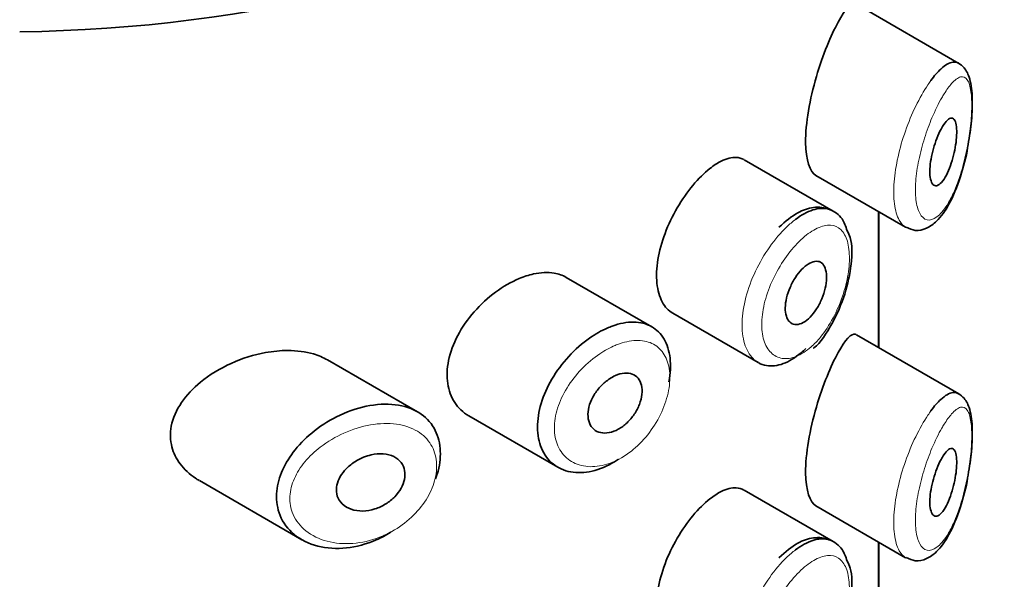
# Model space of a CAD drawing. Units: millimetres. Extents: x 0 to 2449, y 0 to 2734.
# Drawn here: x 2193 to 2208, y 1070 to 1078 of the extents above; entities that cross this region are included whole.
import ezdxf
from ezdxf import colors
from ezdxf.entities.mleader import LeaderData, LeaderLine
from ezdxf.math import Vec2, Vec3

# ---------------------------------------------------------------- set-up
doc = ezdxf.new("R2010")
doc.units = ezdxf.units.MM
doc.layers.add('DV6_Défaut', color=7, linetype='Continuous')
doc.layers.add('Défaut', color=7, linetype='Continuous')

# ---------------------------------------------------------------- blocks, each defined once
blk = doc.blocks.new('_DOT')
at = {"color": 0}
blk.add_line((0, 0), (-1, 0), dxfattribs=at)
at = {"color": 0, "const_width": 0.333}
blk.add_lwpolyline([(-0.1665, 0, 1), (0.1665, 0, 1)], format="xyb", close=True, dxfattribs=at)
blk = doc.blocks.new('SE5')
at = {"layer": 'DV6_Défaut', "color": 7, "linetype": 'Continuous', "lineweight": 35}
for p, q in [((2207.324, 1077.602), (2205.806, 1078.479)), ((2205.46, 1075.412), (2204.14, 1076.174)), ((2205.204, 1075.94), (2206.534, 1075.172)), ((2206.134, 1073.39), (2206.134, 1075.403)), ((2206.134, 1075.403), (2206.134, 1073.39)), ((2206.137, 1073.389), (2206.137, 1075.401)), ((2202.775, 1073.697), (2201.505, 1074.43)), ((2203.084, 1073.897), (2204.352, 1073.165)), ((2207.324, 1072.703), (2205.806, 1073.58)), ((2199.301, 1072.437), (2197.966, 1073.207)), ((2200.061, 1072.377), (2201.382, 1071.614)), ((2196.069, 1071.416), (2197.589, 1070.538)), ((2205.46, 1070.513), (2204.14, 1071.275)), ((2205.204, 1071.041), (2206.534, 1070.273)), ((2206.134, 1068.491), (2206.134, 1070.504)), ((2206.134, 1070.504), (2206.134, 1068.491)), ((2206.137, 1068.49), (2206.137, 1070.502))]:
    blk.add_line(p, q, dxfattribs=at)
blk.add_ellipse((2193.137, 1085.575), major_axis=(13, 0), ratio=0.57735, start_param=4.733105, end_param=6.262469, dxfattribs=at)
blk.add_ellipse((2193.137, 1085.575), major_axis=(13, 0), ratio=0.57735, start_param=4.733105, end_param=6.262469, dxfattribs=at)
for points, knots in [([(2205.802, 1078.481), (2205.799, 1078.483), (2205.796, 1078.484), (2205.73, 1078.507), (2205.64, 1078.406), (2205.534, 1078.213)], [0, 0, 0, 0, 0.047915, 0.047915, 1, 1, 1, 1]), ([(2205.534, 1078.213), (2205.428, 1078.019), (2205.309, 1077.736), (2205.115, 1077.075), (2205.05, 1076.71), (2205.055, 1076.17), (2205.117, 1075.991), (2205.205, 1075.939)], [0, 0, 0, 0, 0.341374, 0.341374, 0.682749, 0.682749, 1, 1, 1, 1]), ([(2206.909, 1077.35), (2206.959, 1077.418), (2207.009, 1077.475), (2207.056, 1077.519), (2207.121, 1077.578), (2207.182, 1077.613), (2207.236, 1077.62), (2207.266, 1077.624), (2207.295, 1077.619), (2207.32, 1077.604)], [0, 0, 0, 0, 0.316385, 0.316385, 0.316385, 0.751109, 0.751109, 0.751109, 1, 1, 1, 1]), ([(2207.461, 1076.398), (2207.482, 1076.526), (2207.52, 1076.767), (2207.529, 1077.135), (2207.493, 1077.38), (2207.413, 1077.543), (2207.322, 1077.606), (2207.284, 1077.621)], [0, 0, 0, 0, 0.212063, 0.46508, 0.717646, 0.892411, 1, 1, 1, 1]), ([(2207.101, 1076.696), (2207.125, 1076.732), (2207.149, 1076.759), (2207.171, 1076.775), (2207.193, 1076.791), (2207.214, 1076.796), (2207.231, 1076.789), (2207.248, 1076.783), (2207.262, 1076.765), (2207.272, 1076.737), (2207.282, 1076.711), (2207.288, 1076.676), (2207.291, 1076.633), (2207.293, 1076.595), (2207.292, 1076.55), (2207.289, 1076.502), (2207.285, 1076.456), (2207.279, 1076.406), (2207.27, 1076.357), (2207.261, 1076.305), (2207.249, 1076.253), (2207.236, 1076.203), (2207.221, 1076.149), (2207.204, 1076.097), (2207.186, 1076.05), (2207.166, 1075.999), (2207.144, 1075.952), (2207.122, 1075.914), (2207.098, 1075.873), (2207.073, 1075.841), (2207.049, 1075.819), (2207.025, 1075.797), (2207.001, 1075.786), (2206.98, 1075.787), (2206.96, 1075.788), (2206.942, 1075.8), (2206.928, 1075.823), (2206.915, 1075.844), (2206.905, 1075.875), (2206.899, 1075.913), (2206.894, 1075.949), (2206.893, 1075.992), (2206.895, 1076.039), (2206.897, 1076.084), (2206.903, 1076.134), (2206.911, 1076.184), (2206.92, 1076.235), (2206.932, 1076.288), (2206.946, 1076.338), (2206.961, 1076.391), (2206.979, 1076.443), (2206.997, 1076.491), (2207.017, 1076.542), (2207.039, 1076.589), (2207.06, 1076.629), (2207.074, 1076.654), (2207.087, 1076.677), (2207.101, 1076.696)], [0, 0, 0, 0, 0.060716, 0.060716, 0.060716, 0.121568, 0.121568, 0.121568, 0.179922, 0.179922, 0.179922, 0.232679, 0.232679, 0.232679, 0.280567, 0.280567, 0.280567, 0.326857, 0.326857, 0.326857, 0.374918, 0.374918, 0.374918, 0.427078, 0.427078, 0.427078, 0.484114, 0.484114, 0.484114, 0.54468, 0.54468, 0.54468, 0.605515, 0.605515, 0.605515, 0.66322, 0.66322, 0.66322, 0.716362, 0.716362, 0.716362, 0.765816, 0.765816, 0.765816, 0.813612, 0.813612, 0.813612, 0.861897, 0.861897, 0.861897, 0.912499, 0.912499, 0.912499, 0.966706, 0.966706, 0.966706, 1, 1, 1, 1]), ([(2206.543, 1075.176), (2206.591, 1075.152), (2206.684, 1075.108), (2206.858, 1075.152), (2207.023, 1075.275), (2207.192, 1075.514), (2207.343, 1075.888), (2207.437, 1076.228), (2207.458, 1076.382), (2207.461, 1076.398)], [0, 0, 0, 0, 0.096197, 0.212792, 0.341087, 0.541471, 0.776483, 0.979679, 1, 1, 1, 1]), ([(2204.139, 1076.175), (2204.105, 1076.195), (2204.066, 1076.206), (2204.025, 1076.208), (2203.959, 1076.212), (2203.883, 1076.193), (2203.803, 1076.154), (2203.749, 1076.127), (2203.692, 1076.09), (2203.634, 1076.044)], [0, 0, 0, 0, 0.272678, 0.272678, 0.272678, 0.705769, 0.705769, 0.705769, 1, 1, 1, 1]), ([(2203.634, 1076.044), (2203.551, 1075.978), (2203.464, 1075.893), (2203.382, 1075.794), (2203.3, 1075.696), (2203.22, 1075.581), (2203.15, 1075.46), (2203.08, 1075.34), (2203.018, 1075.21), (2202.969, 1075.081), (2202.921, 1074.952), (2202.885, 1074.82), (2202.864, 1074.695), (2202.844, 1074.571), (2202.839, 1074.451), (2202.85, 1074.344), (2202.861, 1074.238), (2202.887, 1074.143), (2202.928, 1074.067), (2202.967, 1073.992), (2203.021, 1073.934), (2203.084, 1073.897)], [0, 0, 0, 0, 0.1440893, 0.1440893, 0.1440893, 0.2882608, 0.2882608, 0.2882608, 0.4313028, 0.4313028, 0.4313028, 0.5738116, 0.5738116, 0.5738116, 0.716333, 0.716333, 0.716333, 0.8589151, 0.8589151, 0.8589151, 1, 1, 1, 1]), ([(2205.668, 1075.121), (2205.647, 1075.189), (2205.602, 1075.319), (2205.412, 1075.46), (2205.17, 1075.484), (2204.912, 1075.393), (2204.756, 1075.262), (2204.656, 1075.172)], [0, 0, 0, 0, 0.152792, 0.348361, 0.54878, 0.748585, 1, 1, 1, 1]), ([(2204.903, 1075.289), (2204.947, 1075.322), (2204.99, 1075.35), (2205.033, 1075.373), (2205.119, 1075.42), (2205.203, 1075.448), (2205.278, 1075.452), (2205.345, 1075.456), (2205.407, 1075.443), (2205.46, 1075.412)], [0, 0, 0, 0, 0.204686, 0.204686, 0.204686, 0.624815, 0.624815, 0.624815, 1, 1, 1, 1]), ([(2205.171, 1073.38), (2205.173, 1073.381), (2205.273, 1073.457), (2205.452, 1073.74), (2205.649, 1074.175), (2205.739, 1074.63), (2205.747, 1074.958), (2205.686, 1075.085), (2205.668, 1075.121)], [0, 0, 0, 0, 0.002457, 0.235895, 0.469542, 0.696722, 0.925301, 1, 1, 1, 1]), ([(2205.063, 1074.607), (2205.097, 1074.633), (2205.132, 1074.651), (2205.164, 1074.661), (2205.197, 1074.67), (2205.227, 1074.671), (2205.253, 1074.663), (2205.279, 1074.654), (2205.302, 1074.637), (2205.32, 1074.612), (2205.337, 1074.586), (2205.349, 1074.553), (2205.356, 1074.513), (2205.363, 1074.475), (2205.365, 1074.429), (2205.361, 1074.381), (2205.356, 1074.333), (2205.347, 1074.281), (2205.333, 1074.229), (2205.318, 1074.177), (2205.299, 1074.123), (2205.275, 1074.073), (2205.252, 1074.022), (2205.224, 1073.974), (2205.194, 1073.931), (2205.163, 1073.887), (2205.13, 1073.848), (2205.096, 1073.817), (2205.061, 1073.786), (2205.026, 1073.762), (2204.992, 1073.748), (2204.958, 1073.733), (2204.924, 1073.727), (2204.895, 1073.731), (2204.865, 1073.734), (2204.838, 1073.747), (2204.817, 1073.768), (2204.795, 1073.789), (2204.778, 1073.818), (2204.767, 1073.854), (2204.756, 1073.889), (2204.75, 1073.932), (2204.751, 1073.978), (2204.752, 1074.024), (2204.758, 1074.074), (2204.771, 1074.126), (2204.783, 1074.177), (2204.801, 1074.23), (2204.823, 1074.281), (2204.845, 1074.332), (2204.873, 1074.383), (2204.902, 1074.428), (2204.932, 1074.473), (2204.965, 1074.515), (2204.999, 1074.549), (2205.02, 1074.571), (2205.041, 1074.59), (2205.063, 1074.607)], [0, 0, 0, 0, 0.05445, 0.05445, 0.05445, 0.108906, 0.108906, 0.108906, 0.16325, 0.16325, 0.16325, 0.217041, 0.217041, 0.217041, 0.270141, 0.270141, 0.270141, 0.322866, 0.322866, 0.322866, 0.375778, 0.375778, 0.375778, 0.429304, 0.429304, 0.429304, 0.483472, 0.483472, 0.483472, 0.537947, 0.537947, 0.537947, 0.592305, 0.592305, 0.592305, 0.646293, 0.646293, 0.646293, 0.699896, 0.699896, 0.699896, 0.753228, 0.753228, 0.753228, 0.806432, 0.806432, 0.806432, 0.859636, 0.859636, 0.859636, 0.912968, 0.912968, 0.912968, 0.966568, 0.966568, 0.966568, 1, 1, 1, 1]), ([(2201.506, 1074.429), (2201.452, 1074.46), (2201.391, 1074.482), (2201.326, 1074.493), (2201.233, 1074.509), (2201.128, 1074.504), (2201.02, 1074.48), (2200.95, 1074.465), (2200.878, 1074.442), (2200.806, 1074.411)], [0, 0, 0, 0, 0.302485, 0.302485, 0.302485, 0.728932, 0.728932, 0.728932, 1, 1, 1, 1]), ([(2200.806, 1074.411), (2200.689, 1074.362), (2200.57, 1074.293), (2200.458, 1074.21), (2200.346, 1074.127), (2200.237, 1074.028), (2200.143, 1073.92), (2200.048, 1073.811), (2199.963, 1073.691), (2199.898, 1073.568), (2199.834, 1073.447), (2199.787, 1073.32), (2199.762, 1073.198), (2199.737, 1073.08), (2199.733, 1072.962), (2199.749, 1072.856), (2199.764, 1072.752), (2199.8, 1072.655), (2199.853, 1072.575), (2199.906, 1072.493), (2199.977, 1072.426), (2200.06, 1072.378), (2200.06, 1072.377), (2200.06, 1072.377), (2200.061, 1072.377)], [0, 0, 0, 0, 0.1460293, 0.1460293, 0.1460293, 0.2920122, 0.2920122, 0.2920122, 0.4385111, 0.4385111, 0.4385111, 0.5827468, 0.5827468, 0.5827468, 0.7228008, 0.7228008, 0.7228008, 0.8603748, 0.8603748, 0.8603748, 0.9992815, 0.9992815, 0.9992815, 1, 1, 1, 1]), ([(2202.113, 1073.678), (2202.138, 1073.689), (2202.163, 1073.699), (2202.188, 1073.708), (2202.298, 1073.748), (2202.407, 1073.768), (2202.506, 1073.767), (2202.604, 1073.765), (2202.694, 1073.742), (2202.77, 1073.699), (2202.846, 1073.657), (2202.909, 1073.594), (2202.955, 1073.515), (2203.001, 1073.436), (2203.031, 1073.339), (2203.044, 1073.232), (2203.056, 1073.125), (2203.05, 1073.006), (2203.028, 1072.883), (2203.028, 1072.882), (2203.028, 1072.882), (2203.028, 1072.882)], [0, 0, 0, 0, 0.043024, 0.043024, 0.043024, 0.236668, 0.236668, 0.236668, 0.428604, 0.428604, 0.428604, 0.61926, 0.61926, 0.61926, 0.809423, 0.809423, 0.809423, 0.999505, 0.999505, 0.999505, 1, 1, 1, 1]), ([(2202.279, 1071.733), (2202.26, 1071.72), (2202.242, 1071.708), (2202.223, 1071.697), (2202.113, 1071.63), (2201.998, 1071.582), (2201.888, 1071.557), (2201.778, 1071.531), (2201.67, 1071.527), (2201.572, 1071.545), (2201.474, 1071.563), (2201.384, 1071.604), (2201.311, 1071.663), (2201.238, 1071.722), (2201.178, 1071.801), (2201.139, 1071.895), (2201.1, 1071.986), (2201.08, 1072.093), (2201.079, 1072.207), (2201.079, 1072.319), (2201.098, 1072.44), (2201.134, 1072.561), (2201.17, 1072.682), (2201.225, 1072.805), (2201.294, 1072.922), (2201.363, 1073.04), (2201.448, 1073.155), (2201.542, 1073.257), (2201.637, 1073.36), (2201.744, 1073.454), (2201.852, 1073.53), (2201.938, 1073.59), (2202.026, 1073.64), (2202.113, 1073.678)], [0, 0, 0, 0, 0.017449, 0.017449, 0.017449, 0.119134, 0.119134, 0.119134, 0.220734, 0.220734, 0.220734, 0.322825, 0.322825, 0.322825, 0.424432, 0.424432, 0.424432, 0.524325, 0.524325, 0.524325, 0.622544, 0.622544, 0.622544, 0.720541, 0.720541, 0.720541, 0.819895, 0.819895, 0.819895, 0.921048, 0.921048, 0.921048, 1, 1, 1, 1]), ([(2205.802, 1073.582), (2205.799, 1073.584), (2205.796, 1073.585), (2205.73, 1073.608), (2205.64, 1073.507), (2205.534, 1073.314)], [0, 0, 0, 0, 0.0479155, 0.0479155, 1, 1, 1, 1]), ([(2197.969, 1073.205), (2197.905, 1073.242), (2197.835, 1073.272), (2197.76, 1073.294), (2197.643, 1073.328), (2197.512, 1073.345), (2197.377, 1073.345), (2197.27, 1073.345), (2197.16, 1073.334), (2197.049, 1073.314)], [0, 0, 0, 0, 0.261826, 0.261826, 0.261826, 0.674095, 0.674095, 0.674095, 1, 1, 1, 1]), ([(2205.057, 1073.376), (2205.033, 1073.353), (2205.009, 1073.332), (2204.985, 1073.311), (2204.899, 1073.238), (2204.808, 1073.183), (2204.721, 1073.151), (2204.635, 1073.119), (2204.55, 1073.109), (2204.474, 1073.122), (2204.431, 1073.129), (2204.39, 1073.143), (2204.353, 1073.165)], [0, 0, 0, 0, 0.095942, 0.095942, 0.095942, 0.448303, 0.448303, 0.448303, 0.801195, 0.801195, 0.801195, 1, 1, 1, 1]), ([(2197.049, 1073.314), (2196.878, 1073.283), (2196.704, 1073.228), (2196.54, 1073.155), (2196.377, 1073.081), (2196.22, 1072.986), (2196.085, 1072.875), (2195.976, 1072.785), (2195.878, 1072.683), (2195.804, 1072.573), (2195.729, 1072.463), (2195.676, 1072.342), (2195.653, 1072.222), (2195.634, 1072.119), (2195.637, 1072.013), (2195.662, 1071.916), (2195.685, 1071.825), (2195.727, 1071.739), (2195.784, 1071.663), (2195.844, 1071.582), (2195.922, 1071.511), (2196.01, 1071.452), (2196.028, 1071.44), (2196.048, 1071.428), (2196.067, 1071.417)], [0, 0, 0, 0, 0.1723165, 0.1723165, 0.1723165, 0.3449337, 0.3449337, 0.3449337, 0.4838411, 0.4838411, 0.4838411, 0.6240864, 0.6240864, 0.6240864, 0.7443097, 0.7443097, 0.7443097, 0.8558994, 0.8558994, 0.8558994, 0.9748036, 0.9748036, 0.9748036, 1, 1, 1, 1]), ([(2205.534, 1073.314), (2205.428, 1073.12), (2205.309, 1072.837), (2205.115, 1072.176), (2205.05, 1071.811), (2205.055, 1071.271), (2205.117, 1071.092), (2205.205, 1071.04)], [0, 0, 0, 0, 0.341374, 0.341374, 0.682749, 0.682749, 1, 1, 1, 1]), ([(2202.234, 1072.974), (2202.28, 1072.994), (2202.325, 1073.006), (2202.367, 1073.01), (2202.409, 1073.013), (2202.449, 1073.008), (2202.484, 1072.995), (2202.518, 1072.982), (2202.548, 1072.961), (2202.571, 1072.933), (2202.594, 1072.905), (2202.611, 1072.869), (2202.621, 1072.829), (2202.63, 1072.789), (2202.632, 1072.743), (2202.627, 1072.695), (2202.622, 1072.648), (2202.609, 1072.597), (2202.59, 1072.547), (2202.571, 1072.497), (2202.544, 1072.447), (2202.513, 1072.401), (2202.482, 1072.354), (2202.445, 1072.311), (2202.406, 1072.273), (2202.366, 1072.235), (2202.322, 1072.203), (2202.277, 1072.178), (2202.233, 1072.154), (2202.186, 1072.136), (2202.142, 1072.128), (2202.098, 1072.119), (2202.054, 1072.119), (2202.016, 1072.128), (2201.977, 1072.136), (2201.942, 1072.153), (2201.913, 1072.178), (2201.885, 1072.203), (2201.863, 1072.235), (2201.848, 1072.273), (2201.834, 1072.31), (2201.827, 1072.354), (2201.827, 1072.4), (2201.828, 1072.445), (2201.837, 1072.494), (2201.852, 1072.543), (2201.868, 1072.592), (2201.891, 1072.641), (2201.92, 1072.688), (2201.948, 1072.735), (2201.983, 1072.781), (2202.022, 1072.821), (2202.061, 1072.861), (2202.104, 1072.897), (2202.148, 1072.926), (2202.177, 1072.945), (2202.206, 1072.961), (2202.234, 1072.974)], [0, 0, 0, 0, 0.054135, 0.054135, 0.054135, 0.10829, 0.10829, 0.10829, 0.162155, 0.162155, 0.162155, 0.21566, 0.21566, 0.21566, 0.26894, 0.26894, 0.26894, 0.322132, 0.322132, 0.322132, 0.375363, 0.375363, 0.375363, 0.428763, 0.428763, 0.428763, 0.482472, 0.482472, 0.482472, 0.536578, 0.536578, 0.536578, 0.591006, 0.591006, 0.591006, 0.645443, 0.645443, 0.645443, 0.699447, 0.699447, 0.699447, 0.752756, 0.752756, 0.752756, 0.805545, 0.805545, 0.805545, 0.858337, 0.858337, 0.858337, 0.911642, 0.911642, 0.911642, 0.965627, 0.965627, 0.965627, 1, 1, 1, 1]), ([(2206.909, 1072.451), (2206.959, 1072.519), (2207.009, 1072.576), (2207.056, 1072.62), (2207.121, 1072.679), (2207.182, 1072.714), (2207.236, 1072.721), (2207.266, 1072.725), (2207.295, 1072.72), (2207.32, 1072.705)], [0, 0, 0, 0, 0.316385, 0.316385, 0.316385, 0.751109, 0.751109, 0.751109, 1, 1, 1, 1]), ([(2207.461, 1071.499), (2207.482, 1071.627), (2207.52, 1071.868), (2207.529, 1072.236), (2207.493, 1072.481), (2207.413, 1072.644), (2207.322, 1072.707), (2207.284, 1072.722)], [0, 0, 0, 0, 0.212063, 0.46508, 0.717646, 0.892411, 1, 1, 1, 1]), ([(2198.909, 1070.653), (2198.904, 1070.651), (2198.9, 1070.648), (2198.896, 1070.645), (2198.83, 1070.605), (2198.761, 1070.569), (2198.691, 1070.538), (2198.547, 1070.475), (2198.394, 1070.434), (2198.248, 1070.418), (2198.101, 1070.402), (2197.956, 1070.411), (2197.824, 1070.444), (2197.692, 1070.478), (2197.57, 1070.537), (2197.473, 1070.618), (2197.381, 1070.694), (2197.309, 1070.792), (2197.264, 1070.901), (2197.225, 1070.998), (2197.207, 1071.108), (2197.213, 1071.22), (2197.218, 1071.322), (2197.243, 1071.43), (2197.285, 1071.534), (2197.327, 1071.637), (2197.386, 1071.74), (2197.459, 1071.836), (2197.536, 1071.939), (2197.63, 1072.035), (2197.733, 1072.12), (2197.846, 1072.215), (2197.973, 1072.297), (2198.103, 1072.362), (2198.245, 1072.434), (2198.395, 1072.487), (2198.54, 1072.518)], [0, 0, 0, 0, 0.003258, 0.003258, 0.003258, 0.053238, 0.053238, 0.053238, 0.158242, 0.158242, 0.158242, 0.263161, 0.263161, 0.263161, 0.369139, 0.369139, 0.369139, 0.468374, 0.468374, 0.468374, 0.55602, 0.55602, 0.55602, 0.635918, 0.635918, 0.635918, 0.715718, 0.715718, 0.715718, 0.801536, 0.801536, 0.801536, 0.896547, 0.896547, 0.896547, 1, 1, 1, 1]), ([(2198.54, 1072.518), (2198.689, 1072.549), (2198.838, 1072.558), (2198.972, 1072.541), (2199.102, 1072.526), (2199.223, 1072.486), (2199.322, 1072.424), (2199.415, 1072.366), (2199.492, 1072.287), (2199.546, 1072.194), (2199.596, 1072.106), (2199.628, 1072.003), (2199.637, 1071.893), (2199.646, 1071.787), (2199.636, 1071.673), (2199.606, 1071.558), (2199.596, 1071.519), (2199.583, 1071.48), (2199.569, 1071.441)], [0, 0, 0, 0, 0.2086797, 0.2086797, 0.2086797, 0.4103443, 0.4103443, 0.4103443, 0.5983028, 0.5983028, 0.5983028, 0.7741605, 0.7741605, 0.7741605, 0.9428784, 0.9428784, 0.9428784, 1, 1, 1, 1]), ([(2207.101, 1071.797), (2207.125, 1071.833), (2207.149, 1071.86), (2207.171, 1071.876), (2207.193, 1071.892), (2207.214, 1071.897), (2207.231, 1071.89), (2207.248, 1071.884), (2207.262, 1071.866), (2207.272, 1071.838), (2207.282, 1071.812), (2207.288, 1071.777), (2207.291, 1071.734), (2207.293, 1071.696), (2207.292, 1071.651), (2207.289, 1071.603), (2207.285, 1071.557), (2207.279, 1071.507), (2207.27, 1071.458), (2207.261, 1071.406), (2207.249, 1071.354), (2207.236, 1071.304), (2207.221, 1071.25), (2207.204, 1071.198), (2207.186, 1071.151), (2207.166, 1071.1), (2207.144, 1071.053), (2207.122, 1071.015), (2207.098, 1070.974), (2207.073, 1070.942), (2207.049, 1070.92), (2207.025, 1070.898), (2207.001, 1070.887), (2206.98, 1070.888), (2206.96, 1070.889), (2206.942, 1070.901), (2206.928, 1070.924), (2206.915, 1070.945), (2206.905, 1070.976), (2206.899, 1071.014), (2206.894, 1071.05), (2206.893, 1071.093), (2206.895, 1071.14), (2206.897, 1071.185), (2206.903, 1071.235), (2206.911, 1071.285), (2206.92, 1071.336), (2206.932, 1071.389), (2206.946, 1071.439), (2206.961, 1071.492), (2206.979, 1071.545), (2206.997, 1071.592), (2207.017, 1071.643), (2207.039, 1071.69), (2207.06, 1071.73), (2207.074, 1071.755), (2207.087, 1071.778), (2207.101, 1071.797)], [0, 0, 0, 0, 0.060716, 0.060716, 0.060716, 0.121568, 0.121568, 0.121568, 0.179922, 0.179922, 0.179922, 0.232679, 0.232679, 0.232679, 0.280567, 0.280567, 0.280567, 0.326857, 0.326857, 0.326857, 0.374918, 0.374918, 0.374918, 0.427078, 0.427078, 0.427078, 0.484114, 0.484114, 0.484114, 0.54468, 0.54468, 0.54468, 0.605515, 0.605515, 0.605515, 0.66322, 0.66322, 0.66322, 0.716362, 0.716362, 0.716362, 0.765816, 0.765816, 0.765816, 0.813612, 0.813612, 0.813612, 0.861897, 0.861897, 0.861897, 0.912499, 0.912499, 0.912499, 0.966706, 0.966706, 0.966706, 1, 1, 1, 1]), ([(2198.615, 1071.797), (2198.676, 1071.811), (2198.737, 1071.816), (2198.793, 1071.812), (2198.85, 1071.808), (2198.904, 1071.795), (2198.95, 1071.772), (2198.994, 1071.751), (2199.032, 1071.72), (2199.059, 1071.683), (2199.085, 1071.649), (2199.103, 1071.609), (2199.111, 1071.565), (2199.118, 1071.524), (2199.117, 1071.479), (2199.108, 1071.434), (2199.099, 1071.39), (2199.081, 1071.345), (2199.057, 1071.302), (2199.033, 1071.258), (2199.001, 1071.216), (2198.965, 1071.178), (2198.926, 1071.138), (2198.881, 1071.102), (2198.834, 1071.072), (2198.783, 1071.04), (2198.727, 1071.014), (2198.671, 1070.996), (2198.612, 1070.977), (2198.55, 1070.967), (2198.492, 1070.965), (2198.431, 1070.964), (2198.372, 1070.973), (2198.319, 1070.991), (2198.268, 1071.009), (2198.222, 1071.036), (2198.186, 1071.072), (2198.153, 1071.104), (2198.128, 1071.144), (2198.113, 1071.188), (2198.101, 1071.228), (2198.097, 1071.272), (2198.102, 1071.317), (2198.107, 1071.359), (2198.12, 1071.402), (2198.14, 1071.444), (2198.16, 1071.486), (2198.188, 1071.528), (2198.221, 1071.566), (2198.257, 1071.606), (2198.299, 1071.643), (2198.344, 1071.675), (2198.393, 1071.71), (2198.448, 1071.74), (2198.503, 1071.762), (2198.54, 1071.777), (2198.578, 1071.789), (2198.615, 1071.797)], [0, 0, 0, 0, 0.059515, 0.059515, 0.059515, 0.119219, 0.119219, 0.119219, 0.175762, 0.175762, 0.175762, 0.227805, 0.227805, 0.227805, 0.27664, 0.27664, 0.27664, 0.324401, 0.324401, 0.324401, 0.373178, 0.373178, 0.373178, 0.424681, 0.424681, 0.424681, 0.479997, 0.479997, 0.479997, 0.539117, 0.539117, 0.539117, 0.600288, 0.600288, 0.600288, 0.659949, 0.659949, 0.659949, 0.714588, 0.714588, 0.714588, 0.763723, 0.763723, 0.763723, 0.8101, 0.8101, 0.8101, 0.857244, 0.857244, 0.857244, 0.907879, 0.907879, 0.907879, 0.963344, 0.963344, 0.963344, 1, 1, 1, 1]), ([(2206.543, 1070.277), (2206.591, 1070.253), (2206.684, 1070.209), (2206.858, 1070.253), (2207.023, 1070.376), (2207.192, 1070.615), (2207.343, 1070.989), (2207.437, 1071.329), (2207.458, 1071.483), (2207.461, 1071.499)], [0, 0, 0, 0, 0.096197, 0.212792, 0.341087, 0.541471, 0.776483, 0.979679, 1, 1, 1, 1]), ([(2204.139, 1071.276), (2204.105, 1071.296), (2204.066, 1071.307), (2204.025, 1071.309), (2203.959, 1071.313), (2203.883, 1071.294), (2203.803, 1071.255), (2203.749, 1071.228), (2203.692, 1071.191), (2203.634, 1071.145)], [0, 0, 0, 0, 0.272678, 0.272678, 0.272678, 0.705769, 0.705769, 0.705769, 1, 1, 1, 1]), ([(2203.634, 1071.145), (2203.551, 1071.079), (2203.464, 1070.994), (2203.382, 1070.895), (2203.3, 1070.797), (2203.22, 1070.682), (2203.15, 1070.561), (2203.08, 1070.441), (2203.018, 1070.311), (2202.969, 1070.182), (2202.921, 1070.053), (2202.885, 1069.921), (2202.864, 1069.796), (2202.844, 1069.672), (2202.839, 1069.552), (2202.85, 1069.445), (2202.861, 1069.339), (2202.887, 1069.244), (2202.928, 1069.168), (2202.967, 1069.093), (2203.021, 1069.035), (2203.084, 1068.998)], [0, 0, 0, 0, 0.1440893, 0.1440893, 0.1440893, 0.2882608, 0.2882608, 0.2882608, 0.4313028, 0.4313028, 0.4313028, 0.5738116, 0.5738116, 0.5738116, 0.716333, 0.716333, 0.716333, 0.8589151, 0.8589151, 0.8589151, 1, 1, 1, 1]), ([(2205.668, 1070.222), (2205.647, 1070.29), (2205.602, 1070.42), (2205.412, 1070.561), (2205.17, 1070.585), (2204.912, 1070.494), (2204.756, 1070.363), (2204.656, 1070.273)], [0, 0, 0, 0, 0.152792, 0.348361, 0.54878, 0.748585, 1, 1, 1, 1]), ([(2204.903, 1070.39), (2204.947, 1070.423), (2204.99, 1070.451), (2205.033, 1070.474), (2205.119, 1070.521), (2205.203, 1070.549), (2205.278, 1070.553), (2205.345, 1070.557), (2205.407, 1070.544), (2205.46, 1070.513)], [0, 0, 0, 0, 0.204686, 0.204686, 0.204686, 0.624815, 0.624815, 0.624815, 1, 1, 1, 1]), ([(2205.171, 1068.481), (2205.173, 1068.482), (2205.273, 1068.558), (2205.452, 1068.841), (2205.649, 1069.276), (2205.739, 1069.731), (2205.747, 1070.059), (2205.686, 1070.186), (2205.668, 1070.222)], [0, 0, 0, 0, 0.002457, 0.235895, 0.469542, 0.696722, 0.925301, 1, 1, 1, 1])]:
    blk.add_open_spline(points, degree=3, knots=knots, dxfattribs=at)
at = {"layer": 'DV6_Défaut', "color": 7, "linetype": 'Continuous', "lineweight": 18}
for points, knots in [([(2207.105, 1077.15), (2207.094, 1077.132), (2207.082, 1077.113), (2207.071, 1077.093), (2207.022, 1077.008), (2206.972, 1076.906), (2206.925, 1076.795), (2206.886, 1076.702), (2206.849, 1076.6), (2206.816, 1076.496), (2206.782, 1076.389), (2206.752, 1076.278), (2206.73, 1076.168), (2206.708, 1076.061), (2206.692, 1075.954), (2206.685, 1075.855), (2206.678, 1075.755), (2206.679, 1075.662), (2206.688, 1075.582), (2206.698, 1075.499), (2206.717, 1075.43), (2206.744, 1075.38), (2206.773, 1075.326), (2206.81, 1075.293), (2206.852, 1075.283), (2206.896, 1075.273), (2206.946, 1075.288), (2206.997, 1075.326), (2207.047, 1075.363), (2207.099, 1075.424), (2207.148, 1075.502), (2207.18, 1075.553), (2207.212, 1075.613), (2207.242, 1075.678), (2207.285, 1075.772), (2207.325, 1075.88), (2207.36, 1075.996), (2207.391, 1076.1), (2207.419, 1076.212), (2207.442, 1076.325), (2207.463, 1076.429), (2207.481, 1076.536), (2207.493, 1076.638), (2207.505, 1076.74), (2207.512, 1076.839), (2207.514, 1076.928), (2207.517, 1077.025), (2207.513, 1077.112), (2207.503, 1077.182), (2207.492, 1077.262), (2207.474, 1077.322), (2207.449, 1077.359), (2207.422, 1077.398), (2207.388, 1077.412), (2207.349, 1077.402), (2207.309, 1077.392), (2207.264, 1077.357), (2207.216, 1077.303), (2207.18, 1077.263), (2207.143, 1077.211), (2207.105, 1077.15)], [0, 0, 0, 0, 0.013251, 0.013251, 0.013251, 0.070711, 0.070711, 0.070711, 0.118518, 0.118518, 0.118518, 0.167246, 0.167246, 0.167246, 0.215231, 0.215231, 0.215231, 0.264122, 0.264122, 0.264122, 0.315761, 0.315761, 0.315761, 0.371739, 0.371739, 0.371739, 0.431405, 0.431405, 0.431405, 0.491009, 0.491009, 0.491009, 0.529995, 0.529995, 0.529995, 0.585981, 0.585981, 0.585981, 0.636056, 0.636056, 0.636056, 0.681871, 0.681871, 0.681871, 0.726981, 0.726981, 0.726981, 0.776094, 0.776094, 0.776094, 0.832297, 0.832297, 0.832297, 0.893589, 0.893589, 0.893589, 0.955112, 0.955112, 0.955112, 1, 1, 1, 1]), ([(2206.538, 1075.169), (2206.501, 1075.191), (2206.467, 1075.227), (2206.44, 1075.276), (2206.406, 1075.338), (2206.381, 1075.422), (2206.368, 1075.522), (2206.356, 1075.617), (2206.355, 1075.729), (2206.364, 1075.847), (2206.374, 1075.964), (2206.393, 1076.09), (2206.422, 1076.216), (2206.45, 1076.344), (2206.488, 1076.474), (2206.532, 1076.599), (2206.577, 1076.728), (2206.629, 1076.853), (2206.684, 1076.966), (2206.742, 1077.085), (2206.804, 1077.194), (2206.865, 1077.285), (2206.88, 1077.308), (2206.895, 1077.329), (2206.909, 1077.35)], [0, 0, 0, 0, 0.116356, 0.116356, 0.116356, 0.262219, 0.262219, 0.262219, 0.400871, 0.400871, 0.400871, 0.536567, 0.536567, 0.536567, 0.673235, 0.673235, 0.673235, 0.81453, 0.81453, 0.81453, 0.963778, 0.963778, 0.963778, 1, 1, 1, 1]), ([(2204.353, 1073.165), (2204.325, 1073.181), (2204.298, 1073.202), (2204.274, 1073.226), (2204.219, 1073.281), (2204.176, 1073.358), (2204.148, 1073.449), (2204.121, 1073.54), (2204.108, 1073.648), (2204.111, 1073.764), (2204.115, 1073.88), (2204.134, 1074.007), (2204.168, 1074.135), (2204.201, 1074.263), (2204.25, 1074.396), (2204.31, 1074.522), (2204.37, 1074.648), (2204.442, 1074.771), (2204.52, 1074.881), (2204.598, 1074.992), (2204.684, 1075.092), (2204.77, 1075.175), (2204.814, 1075.218), (2204.859, 1075.256), (2204.903, 1075.289)], [0, 0, 0, 0, 0.062812, 0.062812, 0.062812, 0.20709, 0.20709, 0.20709, 0.351181, 0.351181, 0.351181, 0.495252, 0.495252, 0.495252, 0.639294, 0.639294, 0.639294, 0.783286, 0.783286, 0.783286, 0.927402, 0.927402, 0.927402, 1, 1, 1, 1]), ([(2205.066, 1075.058), (2205.029, 1075.029), (2204.992, 1074.996), (2204.955, 1074.959), (2204.882, 1074.887), (2204.81, 1074.8), (2204.744, 1074.705), (2204.679, 1074.612), (2204.62, 1074.508), (2204.57, 1074.403), (2204.52, 1074.296), (2204.479, 1074.184), (2204.45, 1074.076), (2204.422, 1073.968), (2204.406, 1073.861), (2204.403, 1073.763), (2204.4, 1073.666), (2204.411, 1073.575), (2204.434, 1073.499), (2204.457, 1073.423), (2204.494, 1073.359), (2204.54, 1073.314), (2204.587, 1073.268), (2204.644, 1073.239), (2204.707, 1073.229), (2204.771, 1073.219), (2204.842, 1073.229), (2204.914, 1073.258), (2204.986, 1073.287), (2205.062, 1073.335), (2205.134, 1073.398), (2205.181, 1073.44), (2205.228, 1073.489), (2205.273, 1073.544), (2205.341, 1073.627), (2205.404, 1073.724), (2205.46, 1073.828), (2205.514, 1073.929), (2205.561, 1074.04), (2205.599, 1074.151), (2205.636, 1074.26), (2205.664, 1074.372), (2205.681, 1074.477), (2205.698, 1074.583), (2205.705, 1074.686), (2205.7, 1074.776), (2205.696, 1074.869), (2205.68, 1074.951), (2205.653, 1075.016), (2205.627, 1075.082), (2205.588, 1075.133), (2205.542, 1075.164), (2205.495, 1075.196), (2205.438, 1075.209), (2205.376, 1075.203), (2205.313, 1075.197), (2205.244, 1075.172), (2205.173, 1075.131), (2205.138, 1075.11), (2205.102, 1075.086), (2205.066, 1075.058)], [0, 0, 0, 0, 0.027121, 0.027121, 0.027121, 0.081436, 0.081436, 0.081436, 0.134239, 0.134239, 0.134239, 0.187417, 0.187417, 0.187417, 0.240438, 0.240438, 0.240438, 0.29345, 0.29345, 0.29345, 0.346671, 0.346671, 0.346671, 0.400388, 0.400388, 0.400388, 0.454683, 0.454683, 0.454683, 0.509065, 0.509065, 0.509065, 0.544829, 0.544829, 0.544829, 0.599085, 0.599085, 0.599085, 0.652099, 0.652099, 0.652099, 0.704233, 0.704233, 0.704233, 0.756494, 0.756494, 0.756494, 0.809762, 0.809762, 0.809762, 0.864099, 0.864099, 0.864099, 0.918859, 0.918859, 0.918859, 0.973399, 0.973399, 0.973399, 1, 1, 1, 1]), ([(2202.231, 1073.421), (2202.156, 1073.389), (2202.079, 1073.348), (2202.005, 1073.298), (2201.91, 1073.235), (2201.816, 1073.156), (2201.733, 1073.069), (2201.652, 1072.984), (2201.578, 1072.89), (2201.518, 1072.791), (2201.458, 1072.694), (2201.41, 1072.591), (2201.378, 1072.49), (2201.346, 1072.389), (2201.329, 1072.287), (2201.33, 1072.193), (2201.33, 1072.097), (2201.348, 1072.007), (2201.382, 1071.93), (2201.417, 1071.851), (2201.469, 1071.784), (2201.533, 1071.734), (2201.597, 1071.683), (2201.676, 1071.648), (2201.761, 1071.633), (2201.846, 1071.617), (2201.941, 1071.62), (2202.036, 1071.64), (2202.132, 1071.661), (2202.231, 1071.701), (2202.326, 1071.756), (2202.385, 1071.791), (2202.443, 1071.831), (2202.498, 1071.877), (2202.586, 1071.95), (2202.668, 1072.037), (2202.74, 1072.131), (2202.81, 1072.225), (2202.872, 1072.329), (2202.92, 1072.434), (2202.967, 1072.539), (2203.002, 1072.648), (2203.022, 1072.751), (2203.041, 1072.855), (2203.046, 1072.955), (2203.035, 1073.045), (2203.025, 1073.135), (2202.998, 1073.216), (2202.959, 1073.282), (2202.919, 1073.349), (2202.865, 1073.402), (2202.8, 1073.438), (2202.734, 1073.474), (2202.656, 1073.493), (2202.571, 1073.494), (2202.486, 1073.496), (2202.392, 1073.479), (2202.296, 1073.446), (2202.274, 1073.438), (2202.253, 1073.43), (2202.231, 1073.421)], [0, 0, 0, 0, 0.042565, 0.042565, 0.042565, 0.097393, 0.097393, 0.097393, 0.150242, 0.150242, 0.150242, 0.202465, 0.202465, 0.202465, 0.25461, 0.25461, 0.25461, 0.307649, 0.307649, 0.307649, 0.361815, 0.361815, 0.361815, 0.416544, 0.416544, 0.416544, 0.471245, 0.471245, 0.471245, 0.526056, 0.526056, 0.526056, 0.559633, 0.559633, 0.559633, 0.613191, 0.613191, 0.613191, 0.666487, 0.666487, 0.666487, 0.719576, 0.719576, 0.719576, 0.772566, 0.772566, 0.772566, 0.825637, 0.825637, 0.825637, 0.879042, 0.879042, 0.879042, 0.933072, 0.933072, 0.933072, 0.987814, 0.987814, 0.987814, 1, 1, 1, 1]), ([(2206.538, 1070.27), (2206.501, 1070.292), (2206.467, 1070.328), (2206.44, 1070.377), (2206.406, 1070.439), (2206.381, 1070.523), (2206.368, 1070.623), (2206.356, 1070.718), (2206.355, 1070.83), (2206.364, 1070.948), (2206.374, 1071.065), (2206.393, 1071.191), (2206.422, 1071.317), (2206.45, 1071.445), (2206.488, 1071.575), (2206.532, 1071.7), (2206.577, 1071.829), (2206.629, 1071.954), (2206.684, 1072.067), (2206.742, 1072.186), (2206.804, 1072.295), (2206.865, 1072.386), (2206.88, 1072.409), (2206.895, 1072.43), (2206.909, 1072.451)], [0, 0, 0, 0, 0.1163555, 0.1163555, 0.1163555, 0.2622188, 0.2622188, 0.2622188, 0.4008705, 0.4008705, 0.4008705, 0.5365674, 0.5365674, 0.5365674, 0.6732349, 0.6732349, 0.6732349, 0.8145302, 0.8145302, 0.8145302, 0.9637782, 0.9637782, 0.9637782, 1, 1, 1, 1]), ([(2207.105, 1072.251), (2207.094, 1072.233), (2207.082, 1072.214), (2207.071, 1072.194), (2207.022, 1072.109), (2206.972, 1072.007), (2206.925, 1071.896), (2206.886, 1071.803), (2206.849, 1071.701), (2206.816, 1071.597), (2206.782, 1071.49), (2206.752, 1071.379), (2206.73, 1071.27), (2206.708, 1071.162), (2206.692, 1071.055), (2206.685, 1070.956), (2206.678, 1070.856), (2206.679, 1070.763), (2206.688, 1070.684), (2206.698, 1070.6), (2206.717, 1070.531), (2206.744, 1070.481), (2206.773, 1070.427), (2206.81, 1070.394), (2206.852, 1070.384), (2206.896, 1070.374), (2206.946, 1070.389), (2206.997, 1070.427), (2207.047, 1070.464), (2207.099, 1070.525), (2207.148, 1070.603), (2207.18, 1070.654), (2207.212, 1070.714), (2207.242, 1070.779), (2207.285, 1070.873), (2207.325, 1070.981), (2207.36, 1071.097), (2207.391, 1071.201), (2207.419, 1071.313), (2207.442, 1071.426), (2207.463, 1071.53), (2207.481, 1071.637), (2207.493, 1071.739), (2207.505, 1071.841), (2207.512, 1071.94), (2207.514, 1072.029), (2207.517, 1072.126), (2207.513, 1072.214), (2207.503, 1072.283), (2207.492, 1072.363), (2207.474, 1072.423), (2207.449, 1072.46), (2207.422, 1072.499), (2207.388, 1072.513), (2207.349, 1072.503), (2207.309, 1072.493), (2207.264, 1072.458), (2207.216, 1072.404), (2207.18, 1072.364), (2207.143, 1072.312), (2207.105, 1072.251)], [0, 0, 0, 0, 0.013251, 0.013251, 0.013251, 0.070711, 0.070711, 0.070711, 0.118518, 0.118518, 0.118518, 0.167246, 0.167246, 0.167246, 0.215231, 0.215231, 0.215231, 0.264122, 0.264122, 0.264122, 0.315761, 0.315761, 0.315761, 0.371739, 0.371739, 0.371739, 0.431405, 0.431405, 0.431405, 0.491009, 0.491009, 0.491009, 0.529995, 0.529995, 0.529995, 0.585981, 0.585981, 0.585981, 0.636056, 0.636056, 0.636056, 0.681871, 0.681871, 0.681871, 0.726981, 0.726981, 0.726981, 0.776094, 0.776094, 0.776094, 0.832297, 0.832297, 0.832297, 0.893589, 0.893589, 0.893589, 0.955112, 0.955112, 0.955112, 1, 1, 1, 1]), ([(2198.604, 1072.242), (2198.604, 1072.242), (2198.603, 1072.242), (2198.603, 1072.242), (2198.473, 1072.219), (2198.339, 1072.178), (2198.212, 1072.121), (2198.089, 1072.067), (2197.968, 1071.996), (2197.861, 1071.913), (2197.776, 1071.848), (2197.698, 1071.774), (2197.633, 1071.695), (2197.568, 1071.617), (2197.514, 1071.532), (2197.476, 1071.446), (2197.438, 1071.36), (2197.416, 1071.27), (2197.411, 1071.184), (2197.406, 1071.09), (2197.422, 1070.997), (2197.458, 1070.915), (2197.498, 1070.821), (2197.564, 1070.738), (2197.645, 1070.672), (2197.734, 1070.601), (2197.844, 1070.548), (2197.962, 1070.517), (2198.08, 1070.486), (2198.21, 1070.475), (2198.342, 1070.485), (2198.473, 1070.495), (2198.609, 1070.526), (2198.739, 1070.576), (2198.801, 1070.6), (2198.863, 1070.629), (2198.922, 1070.662), (2199.026, 1070.72), (2199.126, 1070.792), (2199.213, 1070.874), (2199.296, 1070.952), (2199.37, 1071.04), (2199.428, 1071.133), (2199.485, 1071.223), (2199.528, 1071.32), (2199.554, 1071.414), (2199.581, 1071.51), (2199.59, 1071.606), (2199.582, 1071.695), (2199.574, 1071.788), (2199.546, 1071.875), (2199.501, 1071.949), (2199.453, 1072.029), (2199.384, 1072.097), (2199.302, 1072.147), (2199.213, 1072.201), (2199.105, 1072.237), (2198.99, 1072.253), (2198.869, 1072.269), (2198.737, 1072.265), (2198.604, 1072.242)], [0, 0, 0, 0, 0.000102, 0.000102, 0.000102, 0.060603, 0.060603, 0.060603, 0.119477, 0.119477, 0.119477, 0.165691, 0.165691, 0.165691, 0.21125, 0.21125, 0.21125, 0.256431, 0.256431, 0.256431, 0.30595, 0.30595, 0.30595, 0.362591, 0.362591, 0.362591, 0.423987, 0.423987, 0.423987, 0.485375, 0.485375, 0.485375, 0.546877, 0.546877, 0.546877, 0.576036, 0.576036, 0.576036, 0.627995, 0.627995, 0.627995, 0.677323, 0.677323, 0.677323, 0.72541, 0.72541, 0.72541, 0.773839, 0.773839, 0.773839, 0.824404, 0.824404, 0.824404, 0.8789, 0.8789, 0.8789, 0.938085, 0.938085, 0.938085, 1, 1, 1, 1]), ([(2204.353, 1068.266), (2204.325, 1068.282), (2204.298, 1068.303), (2204.274, 1068.327), (2204.219, 1068.382), (2204.176, 1068.459), (2204.148, 1068.55), (2204.121, 1068.641), (2204.108, 1068.749), (2204.111, 1068.865), (2204.115, 1068.981), (2204.134, 1069.108), (2204.168, 1069.236), (2204.201, 1069.364), (2204.25, 1069.497), (2204.31, 1069.623), (2204.37, 1069.749), (2204.442, 1069.872), (2204.52, 1069.982), (2204.598, 1070.093), (2204.684, 1070.193), (2204.77, 1070.276), (2204.814, 1070.319), (2204.859, 1070.357), (2204.903, 1070.39)], [0, 0, 0, 0, 0.0628122, 0.0628122, 0.0628122, 0.2070902, 0.2070902, 0.2070902, 0.3511805, 0.3511805, 0.3511805, 0.4952521, 0.4952521, 0.4952521, 0.6392936, 0.6392936, 0.6392936, 0.783286, 0.783286, 0.783286, 0.9274016, 0.9274016, 0.9274016, 1, 1, 1, 1]), ([(2205.066, 1070.159), (2205.029, 1070.13), (2204.992, 1070.097), (2204.955, 1070.06), (2204.882, 1069.988), (2204.81, 1069.901), (2204.744, 1069.806), (2204.679, 1069.713), (2204.62, 1069.609), (2204.57, 1069.504), (2204.52, 1069.397), (2204.479, 1069.285), (2204.45, 1069.177), (2204.422, 1069.069), (2204.406, 1068.962), (2204.403, 1068.864), (2204.4, 1068.767), (2204.411, 1068.676), (2204.434, 1068.6), (2204.457, 1068.524), (2204.494, 1068.46), (2204.54, 1068.415), (2204.587, 1068.369), (2204.644, 1068.34), (2204.707, 1068.33), (2204.771, 1068.32), (2204.842, 1068.33), (2204.914, 1068.359), (2204.986, 1068.388), (2205.062, 1068.436), (2205.134, 1068.499), (2205.181, 1068.541), (2205.228, 1068.59), (2205.273, 1068.645), (2205.341, 1068.728), (2205.404, 1068.825), (2205.46, 1068.929), (2205.514, 1069.03), (2205.561, 1069.141), (2205.599, 1069.252), (2205.636, 1069.361), (2205.664, 1069.473), (2205.681, 1069.578), (2205.698, 1069.685), (2205.705, 1069.787), (2205.7, 1069.878), (2205.696, 1069.97), (2205.68, 1070.052), (2205.653, 1070.117), (2205.627, 1070.183), (2205.588, 1070.234), (2205.542, 1070.265), (2205.495, 1070.297), (2205.438, 1070.31), (2205.376, 1070.304), (2205.313, 1070.298), (2205.244, 1070.273), (2205.173, 1070.232), (2205.138, 1070.211), (2205.102, 1070.187), (2205.066, 1070.159)], [0, 0, 0, 0, 0.027121, 0.027121, 0.027121, 0.081436, 0.081436, 0.081436, 0.134239, 0.134239, 0.134239, 0.187417, 0.187417, 0.187417, 0.240438, 0.240438, 0.240438, 0.29345, 0.29345, 0.29345, 0.346671, 0.346671, 0.346671, 0.400388, 0.400388, 0.400388, 0.454683, 0.454683, 0.454683, 0.509065, 0.509065, 0.509065, 0.544829, 0.544829, 0.544829, 0.599085, 0.599085, 0.599085, 0.652099, 0.652099, 0.652099, 0.704233, 0.704233, 0.704233, 0.756494, 0.756494, 0.756494, 0.809762, 0.809762, 0.809762, 0.864099, 0.864099, 0.864099, 0.918859, 0.918859, 0.918859, 0.973399, 0.973399, 0.973399, 1, 1, 1, 1])]:
    blk.add_open_spline(points, degree=3, knots=knots, dxfattribs=at)

msp = doc.modelspace()

# ---------------------------------------------------------------- block references
at = {"layer": 'Défaut'}
msp.add_blockref('SE5', (0, 0), dxfattribs=at)

# ---------------------------------------------------------------- leaders
at = {"layer": 'Défaut', "color": 7, "linetype": 'Continuous', "lineweight": 18}
ml = msp.add_multileader_mtext('Standard', dxfattribs=at)
ml.set_content('{\\pxsm0.9;\\fSolid Edge ISO|b1||i0||c0|p34;\\W1.;15/06/2021\\P}', color=256)
ml.set_leader_properties()
ml.set_arrow_properties(name='DOT')
ml.build(insert=Vec2(0, 0))
ml.multileader.update_dxf_attribs({"leader_type": 0, "dogleg_length": 0, "arrow_head_size": 12})
ctx = ml.context
ctx.base_point, ctx.char_height, ctx.arrow_head_size, ctx.landing_gap_size = Vec3(2361.739, 2726.688), 12, 12, 4.2
notes = []
notes.append((ctx, [(0, (0, 0, 0), (0, 0), (1, 0), 1, [])]))
ctx.mtext.insert = Vec3(2363.739, 2732.808)
for ctx, leaders in notes:
    for number, flags, end, landing, length, lines in leaders:
        leader = LeaderData()
        leader.index, (leader.has_last_leader_line, leader.has_dogleg_vector, leader.attachment_direction) = number, flags
        leader.last_leader_point, leader.dogleg_vector, leader.dogleg_length = Vec3(end), Vec3(landing), length
        for number, points, colour, breaks in lines:
            line = LeaderLine()
            line.index, line.vertices, line.color, line.breaks = number, Vec3.list(points), colors.encode_raw_color(colour), breaks
            leader.lines.append(line)
        ctx.leaders.append(leader)

doc.saveas('drawing.dxf')
